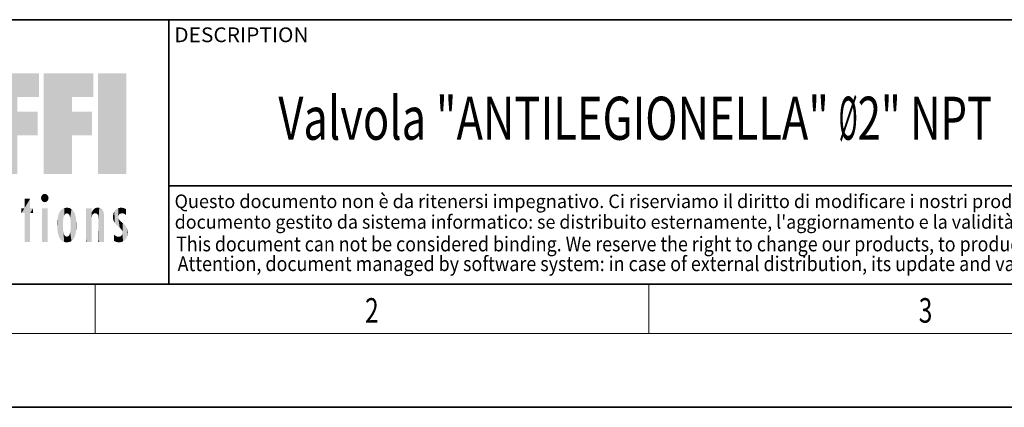
# Model space of a CAD drawing. Extents: x 0 to 210, y 0 to 297.
# Drawn here: x 59 to 139, y 0 to 32 of the extents above; entities that cross this region are included whole.
import ezdxf
from ezdxf.enums import TextEntityAlignment as Align

# ---------------------------------------------------------------- set-up
doc = ezdxf.new("R2010")
doc.units = 0
doc.layers.get('0').update_dxf_attribs({"lineweight": 13})
doc.styles.get("Standard").update_dxf_attribs({"font": 'isocp.shx'})

# ---------------------------------------------------------------- blocks, each defined once
blk = doc.blocks.new('BLOCK18')
at = {"color": 7, "lineweight": 13, "width": 0.75}
blk.add_text('2', height=2, dxfattribs=at).set_placement((86.948349, 6.874945), (88.058228, 6.874945), align=Align.FIT)
blk = doc.blocks.new('BLOCK19')
at = {"color": 7, "lineweight": 13, "width": 0.75}
blk.add_text('3', height=2, dxfattribs=at).set_placement((131.948349, 6.874945), (133.058228, 6.874945), align=Align.FIT)
blk = doc.blocks.new('BLOCK23')
at = {"color": 7, "lineweight": 13, "width": 0.6}
for s, p, p2 in [('Valvola "ANTILEGIONELLA" ', (79.903717, 21.74147), (125.444061, 21.74147)), ('%%c', (125.444061, 21.74147), (126.984055, 21.74147)), ('2" NPT', (126.984055, 21.74147), (137.913742, 21.74147))]:
    blk.add_text(s, height=3.5, dxfattribs=at).set_placement(p, p2, align=Align.FIT)
blk = doc.blocks.new('BLOCK24')
at = {"color": 7, "lineweight": 13, "width": 0.75}
blk.add_text('DESCRIPTION', height=1.2, dxfattribs=at).set_placement((71.442711, 29.673382), (82.356201, 29.673382), align=Align.FIT)
blk = doc.blocks.new('BLOCK26')
at = {"color": 7, "lineweight": 13, "width": 0.7}
blk.add_text("documento gestito da sistema informatico: se distribuito esternamente, l'aggiornamento e la validità dello stesso devono essere verificati ad ogni utilizzo. Sono vietate le modifiche manuali.", height=1.1, rotation=0.000005, dxfattribs=at).set_placement((71.47937, 14.516841), (199.052933, 14.516852), align=Align.FIT)
blk = doc.blocks.new('BLOCK27')
at = {"color": 7, "lineweight": 13, "width": 0.731}
blk.add_text('Attention, document managed by software system: in case of external distribution, its update and validity must be checked at any need. Hand changes are forbidden.', height=1.2, rotation=0.000001, dxfattribs=at).set_placement((71.714943, 11.06699), (183.614563, 11.066993), align=Align.FIT)
blk = doc.blocks.new('BLOCK28')
at = {"color": 7, "lineweight": 13, "width": 0.7}
blk.add_text('Questo documento non è da ritenersi impegnativo. Ci riserviamo il diritto di modificare i nostri prodotti, di apportare miglioramenti tecnici e di svilupparli ulteriormente. Attenzione,', height=1.1, dxfattribs=at).set_placement((71.463943, 16.193491), (195.029968, 16.193491), align=Align.FIT)
blk = doc.blocks.new('BLOCK29')
at = {"color": 7, "lineweight": 13, "width": 0.731}
blk.add_text('This document can not be considered binding. We reserve the right to change our products, to produce technical improvements and to further develop them.', height=1.2, dxfattribs=at).set_placement((71.590965, 12.673855), (177.492218, 12.673855), align=Align.FIT)
blk = doc.blocks.new('BLOCK31')
at = {"color": 114, "lineweight": 5}
for points in [[(58.68914, 25.206451), (56.3909, 18.967134), (60.446365, 27.134508), (56.3909, 27.134508)], [(58.68914, 25.206451), (60.446365, 27.134508), (60.446365, 25.206451)], [(56.3909, 18.967134), (58.68914, 25.206451), (58.68914, 18.967134), (58.68914, 24.025667)], [(58.68914, 18.967134), (58.68914, 24.025667), (58.68914, 22.09761), (60.333778, 24.025667)], [(58.68914, 22.09761), (60.333778, 24.025667), (60.333778, 22.09761)]]:
    blk.add_solid(points, dxfattribs=at)
blk = doc.blocks.new('BLOCK32')
at = {"color": 114, "lineweight": 5}
for points in [[(63.11832, 25.206451), (60.820118, 18.967134), (64.875587, 27.134508), (60.820118, 27.134508)], [(63.11832, 25.206451), (64.875587, 27.134508), (64.875587, 25.206451)], [(60.820118, 18.967134), (63.11832, 25.206451), (63.11832, 18.967134), (63.11832, 24.025667)], [(63.11832, 18.967134), (63.11832, 24.025667), (63.11832, 22.09761), (64.762993, 24.025667)], [(63.11832, 22.09761), (64.762993, 24.025667), (64.762993, 22.09761)]]:
    blk.add_solid(points, dxfattribs=at)
blk = doc.blocks.new('BLOCK33')
at = {"color": 114, "lineweight": 5}
for points in [[(67.547539, 18.967134), (65.249336, 18.967134), (67.547539, 27.134508), (65.249336, 27.134508)], [(67.547539, 18.967134), (67.547539, 27.134508), (67.547539, 18.967134)]]:
    blk.add_solid(points, dxfattribs=at)
blk = doc.blocks.new('BLOCK50')
at = {"color": 114, "lineweight": 5}
for points in [[(60.63726, 16.876314), (60.702839, 17.246548), (60.613266, 17.009604), (60.63726, 17.139757)], [(60.63726, 16.876314), (61.131763, 17.246548), (60.920345, 17.345379), (61.035412, 17.31881)], [(60.63726, 16.876314), (60.920345, 17.345379), (60.702839, 17.246548), (60.8004, 17.31881)], [(60.63726, 16.876314), (61.222565, 17.009604), (61.131763, 17.246548), (61.19796, 17.139757)], [(60.63726, 16.876314), (61.131763, 16.767904), (61.222565, 17.009604), (61.19796, 16.876314)], [(60.63726, 16.876314), (60.702839, 16.767904), (60.920345, 16.668377), (60.8004, 16.695036)], [(60.63726, 16.876314), (60.920345, 16.668377), (61.131763, 16.767904), (61.035412, 16.695036)]]:
    blk.add_solid(points, dxfattribs=at)
blk = doc.blocks.new('BLOCK51')
at = {"color": 114, "lineweight": 5}
for points in [[(62.089211, 13.812114), (62.19482, 15.98877), (62.19482, 13.638634), (62.326824, 16.113842)], [(62.326824, 16.113842), (62.326824, 13.513413), (62.19482, 13.638634)], [(62.496262, 16.195229), (62.40461, 15.192736), (62.326824, 16.113842), (62.326824, 13.513413)], [(62.492409, 15.605593), (62.434185, 15.427506), (62.496262, 16.195229), (62.40461, 15.192736)], [(62.536457, 15.674778), (62.492409, 15.605593), (62.707703, 16.224279), (62.496262, 16.195229)], [(62.536457, 15.674778), (62.707703, 16.224279), (62.610825, 15.736178)], [(62.707703, 16.224279), (62.707699, 15.758511), (62.610825, 15.736178)], [(62.919147, 16.195229), (62.80463, 15.736149), (62.707703, 16.224279), (62.707699, 15.758511)], [(62.923073, 15.605419), (62.879025, 15.674671), (62.919147, 16.195229), (62.80463, 15.736149)], [(63.088589, 16.113842), (62.981277, 15.427194), (62.919147, 16.195229), (62.923073, 15.605419)], [(63.088589, 16.113842), (63.016258, 15.039718), (62.981277, 15.427194), (63.010803, 15.192516)], [(63.088589, 16.113842), (63.016258, 14.582231), (63.016258, 15.039718), (63.01482, 14.805297)], [(63.220596, 15.98877), (63.088589, 13.513413), (63.088589, 16.113842), (63.016258, 14.582231)], [(61.93272, 14.805297), (61.944424, 15.161986), (61.944424, 14.458195), (61.963329, 15.345306)], [(61.944424, 14.458195), (61.963329, 15.345306), (61.963333, 14.277901), (62.016037, 15.611337)], [(61.963333, 14.277901), (62.016037, 15.611337), (62.016037, 14.014667), (62.089207, 15.814989)], [(62.016037, 14.014667), (62.089207, 15.814989), (62.089211, 13.812114), (62.19482, 15.98877)], [(63.326256, 15.814902), (63.220596, 13.638634), (63.220596, 15.98877), (63.088589, 13.513413)], [(63.399448, 15.611141), (63.32626, 13.812208), (63.326256, 15.814902), (63.220596, 13.638634)], [(63.452126, 15.345167), (63.399452, 14.014878), (63.399448, 15.611141), (63.32626, 13.812208)], [(63.471027, 15.161893), (63.452126, 14.278051), (63.452126, 15.345167), (63.399452, 14.014878)], [(62.326824, 13.513413), (62.40461, 15.192736), (62.399143, 15.039853)], [(62.404598, 14.432538), (62.326824, 13.513413), (62.399143, 14.582346), (62.399143, 15.039853)], [(62.434124, 14.199919), (62.496262, 13.431745), (62.404598, 14.432538), (62.326824, 13.513413)], [(62.399143, 14.582346), (62.399143, 15.039853), (62.400589, 14.805297)], [(63.088589, 13.513413), (62.981213, 14.199643), (63.016258, 14.582231), (63.010788, 14.432347)], [(63.482727, 14.805297), (63.471027, 14.458295), (63.471027, 15.161893), (63.452126, 14.278051)], [(62.434124, 14.199919), (62.492622, 14.021355), (62.496262, 13.431745), (62.536949, 13.951844)], [(62.496262, 13.431745), (62.536949, 13.951844), (62.707703, 13.40254), (62.611153, 13.890611)], [(62.611153, 13.890611), (62.707703, 13.86831), (62.707703, 13.40254), (62.804192, 13.890582)], [(62.707703, 13.40254), (62.804192, 13.890582), (62.919147, 13.431745), (62.878361, 13.95174)], [(62.919147, 13.431745), (62.878361, 13.95174), (62.922688, 14.021194)], [(63.088589, 13.513413), (62.919147, 13.431745), (62.981213, 14.199643), (62.922688, 14.021194)]]:
    blk.add_solid(points, dxfattribs=at)
blk = doc.blocks.new('BLOCK52')
at = {"color": 114, "lineweight": 5}
for points in [[(64.306442, 16.180971), (64.272461, 16.180971), (64.501556, 13.445845), (64.306442, 13.445845)], [(64.306442, 13.445845), (64.272461, 16.180971), (64.272461, 14.949954), (64.272461, 16.159653)], [(64.306442, 16.180971), (64.501556, 13.445845), (64.358925, 16.180971)], [(64.358925, 16.180971), (64.501556, 13.445845), (64.501556, 16.180971), (64.644196, 13.445845)], [(64.501556, 16.180971), (64.644196, 13.445845), (64.696671, 16.180971), (64.696671, 13.445845)], [(64.730652, 16.180971), (64.696671, 16.180971), (64.730652, 13.461077), (64.730652, 13.445845)], [(64.696671, 16.180971), (64.696671, 13.445845), (64.730652, 13.445845)], [(64.730652, 16.180971), (64.730652, 13.461077), (64.730652, 14.830069), (64.730652, 14.298869)], [(64.730652, 16.180971), (64.730652, 14.830069), (64.730652, 15.110693), (64.730652, 15.025479)], [(64.730652, 16.180971), (64.730652, 15.110693), (64.730652, 15.151895), (64.730652, 15.136662)], [(64.730652, 16.180971), (64.730652, 15.151895), (64.730652, 15.882133), (64.730652, 15.866831)], [(64.730652, 16.180971), (64.730652, 15.882133), (64.730652, 16.148258), (64.730652, 16.099495)], [(64.768242, 15.588528), (64.860596, 16.058189), (64.747002, 15.505215), (64.740372, 15.866831)], [(64.768242, 15.588528), (64.802124, 15.661009), (64.860596, 16.058189), (64.882973, 15.739766)], [(64.860596, 16.058189), (64.882973, 15.739766), (64.9375, 16.129986), (65.008514, 15.769328)], [(64.9375, 16.129986), (65.008514, 15.769328), (65.026657, 16.182545), (65.113335, 15.750397)], [(65.026657, 16.182545), (65.113335, 15.750397), (65.125275, 16.213633), (65.187569, 15.69912)], [(65.125275, 16.213633), (65.187569, 15.69912), (65.237595, 16.224279), (65.247856, 15.594736)], [(65.237595, 16.224279), (65.247856, 15.594736), (65.349861, 16.214554), (65.268929, 15.511059)], [(65.349861, 16.214554), (65.268929, 15.511059), (65.281456, 15.336044)], [(65.315437, 13.445845), (65.510529, 13.445845), (65.281456, 15.336044), (65.349861, 16.214554)], [(65.510529, 13.445845), (65.444023, 16.186644), (65.349861, 16.214554)], [(65.653152, 13.445845), (65.52166, 16.142447), (65.510529, 13.445845), (65.444023, 16.186644)], [(65.647522, 15.986653), (65.584373, 16.083862), (65.653152, 13.445845), (65.52166, 16.142447)], [(64.747002, 15.505215), (64.740372, 15.866831), (64.733353, 15.384907), (64.730652, 15.866831)], [(64.733353, 15.384907), (64.730652, 15.866831), (64.730652, 15.151895)], [(65.315437, 13.445845), (65.281456, 15.336044), (65.281456, 14.390944), (65.281456, 15.31917)], [(65.647522, 15.986653), (65.653152, 13.445845), (65.690727, 15.871747), (65.705627, 13.445845)], [(65.690727, 15.871747), (65.705627, 13.445845), (65.723839, 15.698791), (65.739609, 13.445845)], [(65.723839, 15.698791), (65.739609, 13.445845), (65.734367, 15.575724)], [(65.739609, 15.325189), (65.734367, 15.575724), (65.739609, 13.462622), (65.739609, 13.445845)], [(65.739609, 15.325189), (65.739609, 13.462622), (65.739609, 14.970677), (65.739609, 14.385516)], [(65.739609, 15.325189), (65.739609, 14.970677), (65.739609, 15.279805), (65.739609, 15.185937)], [(65.739609, 15.325189), (65.739609, 15.279805), (65.739609, 15.308411)], [(64.306442, 13.445845), (64.272461, 14.949954), (64.272461, 13.674481), (64.272461, 14.023951)], [(64.306442, 13.445845), (64.272461, 13.674481), (64.272461, 13.473542), (64.272461, 13.520646)], [(65.315437, 13.445845), (65.281456, 14.390944), (65.281456, 13.5859), (65.281456, 13.802403)], [(64.306442, 13.445845), (64.272461, 13.473542), (64.272461, 13.445845)], [(65.315437, 13.445845), (65.281456, 13.5859), (65.281456, 13.462719), (65.281456, 13.49149)], [(65.315437, 13.445845), (65.281456, 13.462719), (65.281456, 13.445845)]]:
    blk.add_solid(points, dxfattribs=at)
blk = doc.blocks.new('BLOCK55')
at = {"color": 114, "lineweight": 5}
for points in [[(59.727604, 16.955366), (59.269413, 15.780146), (59.269413, 16.180971), (59.020763, 15.780146)], [(59.727604, 13.445845), (59.269413, 13.445845), (59.727604, 16.955366), (59.269413, 15.780146)], [(59.727604, 16.955366), (59.269413, 16.180971), (59.269413, 16.955366)], [(59.727604, 16.180971), (59.727604, 13.445845), (59.727604, 16.955366)], [(59.269413, 16.180971), (59.020763, 15.780146), (59.020763, 16.180971)], [(59.727604, 16.180971), (59.971287, 16.180971), (59.727604, 13.445845), (59.727604, 15.780146)], [(59.727604, 15.780146), (59.971287, 16.180971), (59.971287, 15.780146)]]:
    blk.add_solid(points, dxfattribs=at)
blk = doc.blocks.new('BLOCK56')
at = {"color": 114, "lineweight": 5}
for points in [[(61.144527, 16.180971), (61.144527, 13.445845), (60.686375, 16.180971), (60.686375, 13.445845)], [(61.144527, 16.180971), (60.686375, 16.180971), (61.144527, 16.180971)]]:
    blk.add_solid(points, dxfattribs=at)
blk = doc.blocks.new('BLOCK57')
at = {"color": 114, "lineweight": 5}
for points in [[(66.575035, 15.927141), (66.600975, 14.987792), (66.713646, 16.085981), (66.674644, 14.894835)], [(66.713646, 16.085981), (66.674644, 14.894835), (66.840767, 14.736892)], [(66.840767, 14.736892), (66.895554, 16.188147), (66.713646, 16.085981)], [(67.006889, 14.597136), (66.874908, 15.476852), (66.840767, 14.736892), (66.895554, 16.188147)], [(66.874908, 15.476852), (66.885887, 15.561419), (66.895554, 16.188147), (66.916817, 15.632816)], [(66.895554, 16.188147), (66.916817, 15.632816), (67.113739, 16.224279), (66.966171, 15.691482)], [(66.966171, 15.691482), (67.030159, 15.734416), (67.113739, 16.224279), (67.18689, 15.769328)], [(67.113739, 16.224279), (67.18689, 15.769328), (67.33004, 16.197199), (67.305649, 15.750672)], [(67.33004, 16.197199), (67.305649, 15.750672), (67.425514, 15.699507)], [(67.528038, 16.105103), (67.33004, 16.197199), (67.528038, 15.623034), (67.425514, 15.699507)], [(67.528038, 16.105103), (67.528038, 15.623034), (67.528038, 15.915352), (67.528038, 15.628641)], [(67.528038, 16.105103), (67.528038, 15.915352), (67.528038, 16.078362), (67.528038, 16.036091)], [(66.455727, 15.476852), (66.470879, 15.301731), (66.486717, 15.72098), (66.512764, 15.15277)], [(66.486717, 15.72098), (66.512764, 15.15277), (66.575035, 15.927141), (66.600975, 14.987792)], [(66.940285, 15.269965), (66.893524, 15.365803), (67.006889, 14.597136), (66.874908, 15.476852)], [(66.940285, 15.269965), (67.006889, 14.597136), (67.029037, 15.164509), (67.080559, 14.526912)], [(67.029037, 15.164509), (67.080559, 14.526912), (67.101646, 15.098719), (67.16877, 14.413084)], [(67.101646, 15.098719), (67.16877, 14.413084), (67.263611, 14.965698), (67.210663, 14.315912)], [(67.263611, 14.965698), (67.210663, 14.315912), (67.225815, 14.20409)], [(67.284386, 13.486903), (67.263611, 14.965698), (67.216942, 14.10507), (67.225815, 14.20409)], [(67.424973, 14.812568), (67.263611, 14.965698), (67.376549, 13.549662), (67.284386, 13.486903)], [(67.424973, 14.812568), (67.376549, 13.549662), (67.522568, 13.720707)], [(67.522568, 13.720707), (67.496811, 14.721641), (67.424973, 14.812568)], [(67.613617, 13.945313), (67.583839, 14.559625), (67.522568, 13.720707), (67.496811, 14.721641)], [(67.645004, 14.214908), (67.628716, 14.402136), (67.613617, 13.945313), (67.583839, 14.559625)], [(66.729286, 13.432987), (66.693878, 13.916165), (66.538582, 14.024997), (66.538582, 14.030791)], [(66.729286, 13.432987), (66.538582, 14.024997), (66.538582, 13.60386), (66.538582, 13.728654)], [(66.77684, 13.879538), (66.693878, 13.916165), (66.938309, 13.40254), (66.729286, 13.432987)], [(66.77684, 13.879538), (66.938309, 13.40254), (66.918732, 13.857473)], [(66.918732, 13.857473), (66.938309, 13.40254), (67.038094, 13.876877), (67.064682, 13.412271)], [(67.038094, 13.876877), (67.064682, 13.412271), (67.129036, 13.932474), (67.180237, 13.440749)], [(67.129036, 13.932474), (67.180237, 13.440749), (67.190613, 14.020345)], [(67.284386, 13.486903), (67.216942, 14.10507), (67.180237, 13.440749), (67.190613, 14.020345)], [(66.729286, 13.432987), (66.538582, 13.60386), (66.538582, 13.53253), (66.538582, 13.560169)]]:
    blk.add_solid(points, dxfattribs=at)

msp = doc.modelspace()

# ---------------------------------------------------------------- linework, layer by layer
at = {"color": 7, "lineweight": 35}
for p, q in [((20, 31.5), (200, 31.5)), ((71, 31.5), (71, 10)), ((147.812393, 18), (71, 18)), ((20, 10), (200, 10)), ((20, 10), (200, 10)), ((0, 0), (210, 0))]:
    msp.add_line(p, q, dxfattribs=at)
at = {"color": 7, "lineweight": 13}
for p, q in [((65, 6), (65, 10)), ((110, 10), (110, 6)), ((204, 6), (16, 6))]:
    msp.add_line(p, q, dxfattribs=at)

# ---------------------------------------------------------------- block references
at = {"lineweight": 0}
for name in ['BLOCK24', 'BLOCK31', 'BLOCK32', 'BLOCK33', 'BLOCK23', 'BLOCK55', 'BLOCK50', 'BLOCK28', 'BLOCK56', 'BLOCK51', 'BLOCK52', 'BLOCK57', 'BLOCK26', 'BLOCK29', 'BLOCK27', 'BLOCK18', 'BLOCK19']:
    msp.add_blockref(name, (0, 0), dxfattribs=at)

doc.saveas('drawing.dxf')
